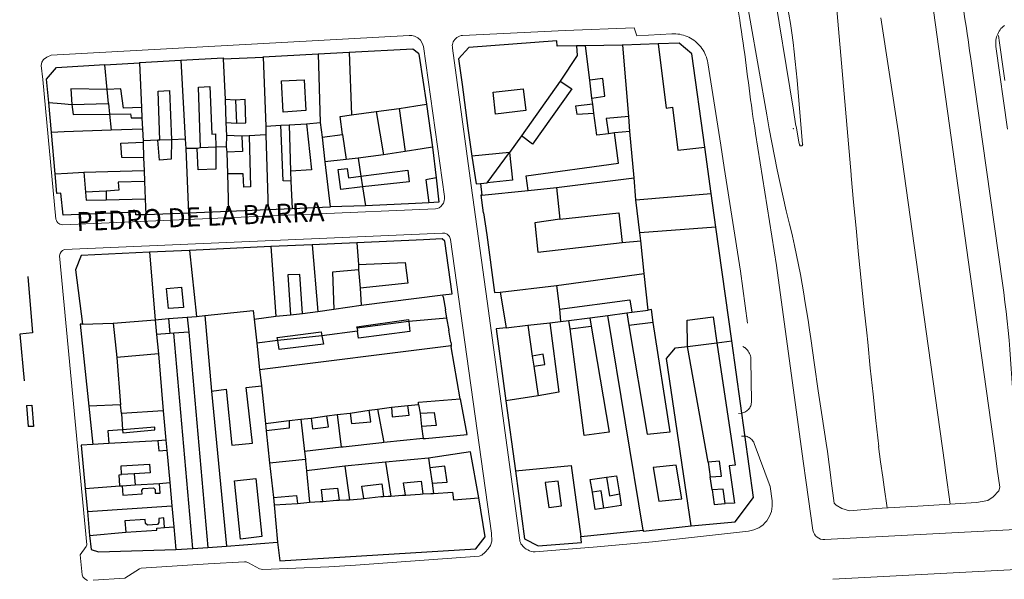
# Model space of a CAD drawing. Units: millimetres. Extents: x 855 to 3151, y 200 to 2571.
# Drawn here: x 856 to 1114, y 655 to 802 of the extents above; entities that cross this region are included whole.
import ezdxf

# ---------------------------------------------------------------- set-up
doc = ezdxf.new("R2010")
doc.units = ezdxf.units.MM
for name, color, linetype, lineweight in [('A-CONSTRUCCIONES', 1, 'Continuous', 25), ('A-SOLERAS', 7, 'Continuous', 13), ('A-TEXTO', 2, 'Continuous', 0)]:
    doc.layers.add(name, color=color, linetype=linetype, lineweight=lineweight)
doc.styles.get("Standard").update_dxf_attribs({"font": 'ARIAL.TTF'})

msp = doc.modelspace()

# ---------------------------------------------------------------- linework, layer by layer
at = {"layer": 'A-CONSTRUCCIONES'}
for points in [[(942.41, 793.38), (959.05, 794.27), (960.59, 793.11), (960.72, 792.29), (962.64, 779.75)], [(1001.95, 795.04), (996.85, 794.92), (996.81, 796.31), (973.74, 794.64), (971.04, 791.65), (971.97, 784.91), (973.52, 773.43), (974.55, 766.09)], [(1001.95, 795.04), (1002.09, 792.48), (997.7, 785.8)], [(1004.3, 795.07), (1001.95, 795.04)], [(1014.07, 795.19), (1013.94, 795.19), (1004.3, 795.07)], [(1005.41, 786.01), (1004.3, 795.07)], [(1023.37, 795.54), (1014.07, 795.19)], [(1015.62, 776.48), (1014.07, 795.19)], [(1035.56, 768.52), (1032.19, 792.91), (1028.81, 795.74), (1023.37, 795.54)], [(1023.37, 795.54), (1025.45, 778.71), (1027.12, 778.95), (1028.46, 767.73), (1035.56, 768.52)], [(898.31, 791.26), (909.41, 791.89), (909.43, 791.6)], [(909.43, 791.6), (919.92, 792.05)], [(919.92, 792.05), (919.91, 792.12), (934.27, 792.94)], [(919.92, 792.05), (920.59, 773.98)], [(934.27, 792.94), (942.41, 793.38)], [(934.27, 792.94), (934.86, 774.93)], [(942.41, 793.38), (943.07, 776.96)], [(863.75, 780.19), (863.19, 786.3), (865.8, 789.4), (878.45, 790.18), (878.45, 790.08)], [(878.45, 790.08), (887.53, 790.55)], [(879.04, 783.59), (878.45, 790.08)], [(887.53, 790.55), (887.57, 790.67), (898.31, 791.26)], [(887.53, 790.55), (888.05, 778.9)], [(898.31, 791.26), (899.43, 770.55)], [(909.43, 791.6), (909.9, 780.96)], [(903.46, 768.28), (902.97, 784.23), (905.89, 784.41), (906.45, 771.91), (907.45, 771.96), (907.47, 768.47)], [(925.14, 777.62), (924.73, 785.83), (930.59, 786.17), (931.06, 778.11), (925.14, 777.62)], [(997.7, 785.8), (987.53, 771.48)], [(997.7, 785.8), (1000.72, 783.73), (990.47, 769.27), (987.53, 771.48)], [(1006.01, 781.37), (1009.37, 781.85), (1008.81, 786.44), (1005.41, 786.01)], [(1006.01, 781.37), (1005.41, 786.01)], [(879.04, 783.59), (869.51, 783.74), (869.8, 779.68)], [(888.05, 778.9), (883.28, 778.74), (882.65, 783.73), (879.04, 783.59)], [(879.37, 779.94), (879.04, 783.59)], [(892.84, 770.33), (892.4, 783.16), (895.34, 783.35), (895.9, 770.45)], [(980.73, 777.11), (980.15, 782.92), (988.01, 783.78), (988.69, 778.09), (980.73, 777.11)], [(1006.21, 779.78), (1006.01, 781.37)], [(863.75, 780.19), (867.03, 779.91), (869.8, 779.68)], [(864.46, 772.37), (863.75, 780.19)], [(869.8, 779.68), (879.37, 779.94)], [(869.8, 779.68), (870.16, 777.05), (879.66, 777.13)], [(879.37, 779.94), (879.66, 777.13)], [(888.05, 778.9), (888.14, 776.16)], [(912.62, 780.79), (909.9, 780.96)], [(909.9, 780.96), (910.1, 774.93)], [(912.88, 774.75), (915.36, 774.85), (915.19, 780.94), (912.62, 780.79)], [(912.62, 780.79), (912.88, 774.75)], [(955.47, 778.66), (959.88, 779.33), (962.64, 779.75)], [(962.64, 779.75), (964.21, 768.51)], [(1006.21, 779.78), (1001.72, 779.21), (1002.05, 777.11), (1006.52, 777.43)], [(1006.52, 777.43), (1006.21, 779.78)], [(879.66, 777.13), (885.14, 777.24), (885.29, 776.16), (888.14, 776.16)], [(879.66, 777.13), (880.11, 772.91)], [(940.68, 771.83), (940.1, 776.51), (943.07, 776.96)], [(943.07, 776.96), (949.5, 777.85)], [(949.5, 777.85), (955.47, 778.66)], [(949.5, 777.85), (951.37, 766.45)], [(955.47, 778.66), (957.09, 767.39)], [(1010.3, 772.02), (1007.27, 771.64), (1006.52, 777.43)], [(1015.62, 776.48), (1009.76, 776.04), (1010.3, 772.02)], [(1015.91, 772.59), (1015.62, 776.48)], [(888.14, 776.16), (888.27, 773.16)], [(910.1, 774.93), (912.88, 774.75)], [(910.1, 774.93), (910.3, 771.56)], [(920.59, 773.98), (924.5, 774.23)], [(920.59, 773.98), (920.63, 771.73)], [(924.5, 774.23), (926.7, 774.35)], [(927.17, 759.59), (925.17, 759.66), (924.5, 774.23)], [(926.7, 774.35), (931.22, 774.6)], [(926.7, 774.35), (927.08, 762.2)], [(931.22, 774.6), (932.52, 762.58), (927.08, 762.2)], [(931.22, 774.6), (934.86, 774.93)], [(934.86, 774.93), (935.31, 771.12)], [(880.11, 772.91), (867.75, 772.48), (864.46, 772.37)], [(865.42, 761.49), (864.46, 772.37)], [(888.27, 773.16), (880.11, 772.91)], [(888.27, 773.16), (888.47, 770.18)], [(910.3, 771.56), (910.22, 768.6)], [(914.32, 771.37), (910.3, 771.56)], [(914.32, 771.37), (914.46, 767.33), (910.41, 767.14)], [(916.2, 771.45), (916.58, 758.1), (914.87, 758.03), (914.64, 761.53), (910.57, 761.48)], [(916.2, 771.45), (914.32, 771.37)], [(920.63, 771.73), (916.2, 771.45)], [(920.63, 771.73), (921.2, 752.07)], [(935.31, 771.12), (940.68, 771.83)], [(935.31, 771.12), (936.01, 764.61)], [(940.68, 771.83), (941.62, 765.29)], [(987.53, 771.48), (984.39, 767.09)], [(989.26, 757.09), (988.8, 761), (1012.93, 764.31), (1011.93, 772.22)], [(1011.93, 772.22), (1010.3, 772.02)], [(1015.91, 772.59), (1011.93, 772.22)], [(1017.05, 760.41), (1015.91, 772.59)], [(888.51, 765.73), (882.88, 765.76), (882.58, 769.5), (888.47, 769.77)], [(892.27, 770.28), (888.47, 770.18)], [(888.47, 770.18), (888.47, 769.77)], [(888.47, 769.77), (888.51, 765.73)], [(895.9, 770.45), (895.79, 765.37), (892.77, 765.07), (892.27, 770.28)], [(892.84, 770.33), (892.27, 770.28)], [(895.9, 770.45), (892.84, 770.33)], [(899.43, 770.55), (895.9, 770.45)], [(899.43, 770.55), (899.63, 768.11)], [(907.47, 768.47), (907.5, 762.72), (902.91, 762.52), (902.57, 768.17)], [(907.47, 768.47), (903.46, 768.28)], [(910.22, 768.6), (907.47, 768.47)], [(910.22, 768.6), (910.41, 767.14)], [(964.21, 768.51), (961.51, 768.09), (957.09, 767.39)], [(964.21, 768.51), (965.17, 760.43)], [(1037.24, 756.34), (1035.56, 768.52)], [(902.57, 768.17), (899.63, 768.11)], [(899.63, 768.11), (900.37, 751.21)], [(903.46, 768.28), (902.57, 768.17)], [(910.41, 767.14), (910.57, 761.48)], [(951.37, 766.45), (944.75, 765.58)], [(957.09, 767.39), (951.37, 766.45)], [(984.39, 767.09), (974.55, 766.09)], [(974.55, 766.09), (975.68, 758.91), (976.78, 759)], [(984.39, 767.09), (985.16, 759.82), (978.55, 759.15)], [(978.55, 759.15), (984.39, 767.09)], [(888.51, 765.73), (888.7, 762.37)], [(941.62, 765.29), (936.01, 764.61)], [(936.01, 764.61), (937.42, 752.83)], [(944.75, 765.58), (941.62, 765.29)], [(944.75, 765.58), (945.46, 760.92)], [(865.42, 761.49), (868.65, 761.68), (872.89, 761.92)], [(889.13, 750.75), (886.57, 750.73), (886.54, 751.43), (867.48, 750.65), (866.93, 756.44), (865.93, 756.35), (865.87, 756.38), (865.42, 761.49)], [(872.89, 761.92), (888.7, 762.37)], [(872.89, 761.92), (873.4, 756.67)], [(888.7, 762.37), (888.79, 759.52)], [(910.57, 761.48), (910.78, 751.67)], [(927.08, 762.2), (927.17, 759.59)], [(945.89, 758.09), (940.25, 757.38), (939.56, 762.62), (941.85, 762.89), (942.23, 760.44), (945.46, 760.92)], [(945.46, 760.92), (957.76, 762.42), (958.15, 759.4), (945.89, 758.09)], [(945.46, 760.92), (945.89, 758.09)], [(888.79, 759.52), (881.96, 759.35), (882.11, 757.23), (878.78, 756.97)], [(888.79, 759.52), (888.98, 754.95)], [(927.17, 759.59), (927.51, 752.36)], [(965.17, 760.43), (962.5, 759.95), (963.31, 753.91)], [(965.17, 760.43), (965.93, 754.03), (963.31, 753.91)], [(976.78, 759), (978.55, 759.15)], [(976.78, 759), (977.14, 755.9)], [(996.71, 757.95), (1017.05, 760.41)], [(1017.53, 754.72), (1017.05, 760.41)], [(878.78, 756.97), (873.4, 756.67)], [(873.4, 756.67), (873.55, 754.59), (878.78, 754.66)], [(878.78, 756.97), (878.78, 754.66)], [(945.89, 758.09), (946.65, 753.15)], [(977.14, 755.9), (976.87, 755.88), (977.49, 751.28), (977.56, 751.28), (978.46, 745.5), (980.44, 730.37), (981.96, 730.5)], [(977.14, 755.9), (989.26, 757.09)], [(989.26, 757.09), (996.71, 757.95)], [(996.71, 757.95), (997.63, 749.62)], [(1017.53, 754.72), (1037.24, 756.34)], [(1038.46, 747.52), (1037.24, 756.34)], [(878.78, 754.66), (888.98, 754.95)], [(888.98, 754.95), (889.13, 750.75)], [(946.65, 753.15), (937.42, 752.83)], [(963.31, 753.91), (959.83, 753.74), (946.65, 753.15)], [(1018.56, 746.02), (1017.53, 754.72)], [(900.37, 751.21), (889.13, 750.75)], [(910.78, 751.67), (900.37, 751.21)], [(921.2, 752.07), (910.78, 751.67)], [(927.51, 752.36), (921.2, 752.07)], [(937.42, 752.83), (937.42, 752.74), (927.51, 752.36)], [(997.63, 749.62), (1013.01, 751.28), (1013.95, 743.49)], [(997.63, 749.62), (991.04, 748.7), (991.84, 740.93), (1013.95, 743.49)], [(1038.46, 747.52), (1018.56, 746.02)], [(1018.78, 743.96), (1018.56, 746.02)], [(1042.62, 717.7), (1038.46, 747.52)], [(932.76, 742.89), (921.94, 742.42)], [(944.45, 743.39), (932.76, 742.89)], [(932.76, 742.89), (934.23, 725.46)], [(966.98, 729.8), (969.38, 730.07), (967.48, 743.87), (966.75, 744.44), (961.92, 744.21), (944.45, 743.39)], [(944.45, 743.39), (944.88, 737.73)], [(1013.95, 743.49), (1018.78, 743.96)], [(1019.71, 735.36), (1018.78, 743.96)], [(890.1, 740.95), (872.23, 740.12), (870.75, 736.36), (872.6, 722.14)], [(900.64, 741.44), (890.1, 740.95)], [(890.1, 740.95), (891.6, 723.22)], [(921.94, 742.42), (900.64, 741.44)], [(900.64, 741.44), (902.46, 724.14)], [(921.94, 742.42), (923.25, 724.23)], [(944.88, 737.73), (944.85, 736.31)], [(944.88, 737.73), (957.09, 738.3), (957.75, 732.86), (945.31, 731.57)], [(930.19, 724.86), (929.46, 735.13), (926.39, 735.03), (927.05, 724.57)], [(944.85, 736.31), (938.05, 735.76), (938.44, 726.04)], [(944.85, 736.31), (945.31, 731.57)], [(996.71, 732.25), (1019.71, 735.36)], [(1020.69, 725.81), (1019.71, 735.36)], [(858.24, 734.6), (859.48, 719.85), (856.13, 719.48), (857.33, 707.27)], [(895.14, 726.2), (894.57, 731.45), (898.54, 731.78), (899.07, 726.48), (895.14, 726.2)], [(945.31, 731.57), (945.55, 727.1)], [(945.55, 727.1), (966.98, 729.8)], [(968.03, 723.69), (967.63, 725.88), (967.69, 725.88), (967.13, 729.29), (967.06, 729.29), (966.98, 729.8)], [(981.96, 730.5), (996.71, 732.25)], [(981.96, 730.5), (983.5, 721.13)], [(996.71, 732.25), (997.48, 726.06)], [(997.48, 726.06), (1015.95, 728.45), (1016.43, 725.23)], [(904.61, 724.4), (917.25, 725.71), (917.56, 723.39)], [(927.05, 724.57), (930.19, 724.86)], [(930.19, 724.86), (934.23, 725.46)], [(934.23, 725.46), (938.44, 726.04)], [(938.44, 726.04), (945.55, 727.1)], [(997.48, 726.06), (997.76, 722.79)], [(1010.17, 724.37), (1015.15, 725.05)], [(1015.15, 725.05), (1016.43, 725.23)], [(1015.15, 725.05), (1015.64, 721.75)], [(1016.43, 725.23), (1020.69, 725.81)], [(1022.05, 722.58), (1021.58, 725.95), (1020.69, 725.81)], [(872.6, 722.14), (871.95, 722.08), (874.25, 700.58)], [(872.6, 722.14), (880.64, 722.4)], [(880.64, 722.4), (891.6, 723.22)], [(880.64, 722.4), (881.53, 713.36)], [(891.6, 723.22), (895.11, 723.55)], [(891.6, 723.22), (891.99, 719.41)], [(895.11, 723.55), (900, 723.9)], [(895.11, 723.55), (895.43, 719.68)], [(900, 723.9), (902.46, 724.14)], [(900, 723.9), (900.45, 720.05)], [(902.46, 724.14), (904.61, 724.4)], [(904.61, 724.4), (906.34, 704.58)], [(917.56, 723.39), (923.25, 724.23)], [(917.56, 723.39), (918.19, 717.15)], [(923.25, 724.23), (927.05, 724.57)], [(944.5, 721.08), (944.45, 721.43), (957.94, 723.34), (958.01, 722.78)], [(958.01, 722.78), (944.5, 721.08)], [(958.01, 722.78), (958.33, 720.16), (944.88, 718.46), (944.63, 720.23)], [(968.03, 723.69), (958.01, 722.78)], [(969.15, 716.5), (969.21, 716.78), (969.26, 716.83), (969.16, 717.37), (969.08, 717.37), (968.55, 720.53), (968.61, 720.53), (968.03, 723.69)], [(989.21, 721.81), (994.97, 722.46)], [(994.97, 722.46), (997.32, 704.26), (991.92, 703.35)], [(994.97, 722.46), (997.76, 722.79)], [(997.76, 722.79), (999.94, 723.04)], [(999.94, 723.04), (1005.48, 723.76)], [(1000.26, 720.92), (999.94, 723.04)], [(1005.48, 723.76), (1010.17, 724.37)], [(1005.48, 723.76), (1005.76, 721.62)], [(1019.43, 668.09), (1010.17, 724.37)], [(1022.05, 722.58), (1015.64, 721.75)], [(1015.64, 721.75), (1020.46, 693.3), (1026.5, 693.89), (1022.05, 722.58)], [(1031.05, 716.23), (1030.96, 723.11), (1037.72, 724.05), (1038.7, 717.22)], [(895.43, 719.68), (891.99, 719.41)], [(896.46, 719.77), (895.43, 719.68)], [(900.45, 720.05), (896.46, 719.77)], [(901.45, 663.34), (896.46, 719.77)], [(900.45, 720.05), (905.37, 663.59)], [(923.7, 717.78), (923.58, 718.59), (935.12, 720.08), (935.3, 719.04)], [(944.63, 720.23), (935.3, 719.04)], [(944.5, 721.08), (944.63, 720.23)], [(983.5, 721.13), (980.92, 720.92), (983.49, 702)], [(983.5, 721.13), (989.21, 721.81)], [(989.21, 721.81), (990.31, 713.76)], [(1000.26, 720.92), (1005.76, 721.62)], [(1005.76, 721.62), (1010.53, 693.76), (1003.93, 692.94), (1000.26, 720.92)], [(891.99, 719.41), (892.44, 714.35)], [(923.7, 717.78), (918.19, 717.15)], [(918.19, 717.15), (918.95, 710.24)], [(935.3, 719.04), (923.7, 717.78)], [(935.3, 719.04), (935.69, 716.82), (924.06, 715.49), (923.7, 717.78)], [(1031.05, 716.23), (1038.7, 717.22)], [(1031.97, 669.29), (1043.5, 670.27), (1048.35, 676.66), (1042.62, 717.7)], [(1038.7, 717.22), (1042.62, 717.7)], [(1038.7, 717.22), (1043.53, 685.16), (1041.97, 685.02), (1043.36, 675.21), (1040.87, 675.08)], [(892.44, 714.35), (881.53, 713.36)], [(892.44, 714.35), (893.71, 699.43)], [(918.95, 710.24), (969.15, 716.5)], [(971.46, 702.5), (969.13, 716.16), (969.21, 716.21), (969.15, 716.5)], [(1031.97, 669.29), (1025.49, 713.09), (1027.88, 715.86), (1031.05, 716.23)], [(1036.4, 685.97), (1031.05, 716.23)], [(881.53, 713.36), (882.55, 700.94)], [(990.75, 711.09), (993.63, 711.56), (993.22, 714.28), (990.31, 713.76)], [(990.31, 713.76), (990.75, 711.09)], [(918.95, 710.24), (919.45, 705.95)], [(990.75, 711.09), (991.92, 703.35)], [(906.34, 704.58), (910.23, 705.07), (911.67, 690.37), (917.1, 690.91), (915.48, 705.55), (919.45, 705.95)], [(906.34, 704.58), (910.32, 663.9)], [(919.45, 705.95), (920.48, 696.09)], [(960.57, 701.02), (960.55, 701.62), (971.46, 702.5)], [(961.77, 692.12), (962.38, 692.18), (973.28, 693.22), (971.57, 702.52), (971.46, 702.5)], [(991.92, 703.35), (983.49, 702)], [(983.49, 702), (985.98, 683.64)], [(857.94, 700.8), (859.29, 700.92), (859.71, 695.31)], [(857.94, 700.8), (858.31, 695.26)], [(882.55, 700.94), (874.25, 700.58)], [(874.25, 700.58), (875.32, 690.61)], [(882.76, 698.72), (882.55, 700.94)], [(893.71, 699.43), (882.76, 698.72)], [(893.71, 699.43), (894.4, 691.71)], [(942.64, 698.81), (947.68, 699.54)], [(942.64, 698.81), (943.06, 696.03), (948.1, 696.53), (947.68, 699.54)], [(947.68, 699.54), (949.87, 699.81)], [(949.87, 699.81), (953.53, 700.31)], [(949.87, 699.81), (951.51, 691.09)], [(953.53, 700.31), (957.8, 700.77)], [(953.53, 700.31), (953.7, 697.84), (958.09, 698.29), (957.8, 700.77)], [(957.8, 700.77), (960.57, 701.02)], [(960.57, 701.02), (960.98, 698.79)], [(960.98, 698.79), (964.64, 698.98), (965.17, 695.57), (961.34, 695.3)], [(882.76, 698.72), (883.05, 694.4)], [(920.48, 696.09), (926.66, 696.83)], [(926.66, 696.83), (926.68, 694.81), (920.72, 694.16)], [(926.66, 696.83), (929.75, 697.2)], [(929.75, 697.2), (932.46, 697.49)], [(929.75, 697.2), (930.69, 688.7)], [(932.46, 697.49), (936.6, 698.11)], [(932.46, 697.49), (932.84, 694.69), (937.02, 695.17), (936.6, 698.11)], [(936.6, 698.11), (939.24, 698.41)], [(939.24, 698.41), (942.64, 698.81)], [(939.24, 698.41), (940.33, 689.83)], [(960.98, 698.79), (961.34, 695.3)], [(859.71, 695.31), (858.31, 695.26)], [(883.05, 694.4), (879.18, 694.19), (879.46, 690.84)], [(883.05, 694.4), (883.1, 693.65), (891.56, 694.37), (891.53, 695.07), (883.05, 694.4)], [(920.48, 696.09), (920.72, 694.16)], [(920.72, 694.16), (921.59, 685.76)], [(961.34, 695.3), (961.77, 692.12)], [(892.3, 691.55), (879.46, 690.84)], [(894.4, 691.71), (892.3, 691.55)], [(892.3, 691.55), (892.58, 688.94), (894.65, 689.05)], [(894.4, 691.71), (894.65, 689.05)], [(961.77, 692.12), (951.51, 691.09)], [(875.32, 690.61), (872.25, 690.39), (873.31, 679.05)], [(879.46, 690.84), (875.32, 690.61)], [(894.65, 689.05), (895.43, 680.57)], [(940.33, 689.83), (930.69, 688.7)], [(930.69, 688.7), (930.95, 686.71)], [(951.51, 691.09), (951.01, 691.04), (940.86, 689.9), (940.33, 689.83)], [(976.39, 676.55), (974.16, 688.67), (963.15, 687.02)], [(921.59, 685.76), (930.95, 686.71)], [(930.95, 686.71), (930.99, 686.27), (931.28, 683.67)], [(963.15, 687.02), (951.92, 685.92)], [(963.15, 687.02), (963.51, 684.47)], [(1036.94, 682.08), (1039.92, 682.3), (1039.41, 686.16), (1036.4, 685.97)], [(1036.4, 685.97), (1036.94, 682.08)], [(882.81, 682.68), (882.67, 685.01), (890.09, 685.42), (890.32, 683.16), (886.1, 682.86)], [(921.59, 685.76), (922.56, 676.65)], [(941.25, 684.92), (931.28, 683.67)], [(931.28, 683.67), (932.03, 675.42)], [(951.92, 685.92), (941.25, 684.92)], [(941.25, 684.92), (942.49, 676.07)], [(951.92, 685.92), (953.33, 677.04)], [(964.12, 680.42), (968.07, 680.72), (967.51, 684.89), (963.51, 684.47)], [(963.51, 684.47), (964.12, 680.42)], [(985.98, 683.64), (1000.59, 685.09), (1003.13, 666.45)], [(985.98, 683.64), (988.33, 665.83), (991.88, 663.98), (1003.28, 664.91), (1003.13, 666.45)], [(1023.48, 675.76), (1029.51, 676.34), (1028.02, 685.13), (1022.06, 684.56), (1023.48, 675.76)], [(882.34, 679.71), (882.19, 682.66), (882.81, 682.68)], [(886.1, 682.86), (882.81, 682.68)], [(886.1, 682.86), (886.35, 679.96)], [(913.99, 665.75), (912.42, 681.09), (917.94, 681.65), (919.51, 666.46), (913.99, 665.75)], [(957.14, 677.3), (956.61, 680.53), (961.28, 680.97), (961.73, 677.6)], [(994.69, 674.05), (998.03, 674.5), (997.18, 680.94), (993.79, 680.59), (994.69, 674.05)], [(1006.15, 678.1), (1005.53, 681.42), (1009.82, 682.02)], [(1009.82, 682.02), (1012.4, 682.37), (1013.23, 677.6)], [(1009.82, 682.02), (1010.63, 677.1), (1013.23, 677.6)], [(1037.45, 678.68), (1036.94, 682.08)], [(873.31, 679.05), (882.34, 679.71)], [(873.31, 679.05), (873.85, 672.97)], [(882.34, 679.71), (882.95, 679.75)], [(882.95, 679.75), (883.13, 677.25), (888.21, 677.61), (888.13, 678.53), (888.49, 679), (891.14, 679.18), (891.57, 678.75), (891.64, 677.78), (892.92, 677.82), (892.75, 680.39)], [(882.95, 679.75), (886.35, 679.96)], [(886.35, 679.96), (892.75, 680.39)], [(892.75, 680.39), (895.43, 680.57)], [(895.43, 680.57), (895.96, 674.53)], [(935.49, 675.64), (935.18, 678.76), (939.33, 679.16), (939.82, 675.98)], [(946.27, 676.43), (945.73, 679.67), (950.93, 680.23), (951.37, 676.95)], [(964.12, 680.42), (964.51, 677.74)], [(1009.12, 673.85), (1008.43, 678.39), (1006.15, 678.1)], [(1040.87, 675.08), (1040.36, 678.87), (1037.45, 678.68)], [(1037.45, 678.68), (1038, 674.87), (1040.87, 675.08)], [(922.56, 676.65), (928.62, 677.18), (928.87, 675.15)], [(922.56, 676.65), (922.79, 674.74)], [(923.62, 665.01), (924.27, 660.09), (975.62, 663.23), (978.06, 666.37), (976.39, 676.55)], [(932.03, 675.42), (934.86, 675.59), (935.49, 675.64)], [(935.49, 675.64), (939.11, 675.96), (939.82, 675.98)], [(939.82, 675.98), (941.72, 676.04), (942.49, 676.07)], [(942.49, 676.07), (945.58, 676.34), (946.27, 676.43)], [(946.27, 676.43), (950.73, 676.93), (951.37, 676.95)], [(951.37, 676.95), (952.66, 677), (953.33, 677.04)], [(953.33, 677.04), (956.4, 677.25), (957.14, 677.3)], [(957.14, 677.3), (961.02, 677.56), (961.73, 677.6)], [(961.73, 677.6), (963.77, 677.69), (964.51, 677.74)], [(964.51, 677.74), (969.46, 678.08), (969.71, 676.1), (976.39, 676.55)], [(1009.12, 673.85), (1006.86, 673.52), (1006.15, 678.1)], [(1013.23, 677.6), (1013.68, 674.56), (1009.12, 673.85)], [(873.85, 672.97), (895.96, 674.53)], [(895.96, 674.53), (896.46, 668.97)], [(922.79, 674.74), (928.87, 675.15)], [(922.79, 674.74), (923.62, 665.01)], [(928.87, 675.15), (931.37, 675.37), (932.03, 675.42)], [(873.85, 672.97), (874.44, 666.68)], [(894.07, 668.78), (893.85, 671.31), (892.53, 671.18), (892.57, 670.17), (892.25, 669.63), (889.6, 669.42), (889.06, 669.88), (888.98, 670.93), (883.66, 670.53), (883.95, 667.56)], [(883.95, 667.56), (892, 668.16), (892.04, 668.63), (894.07, 668.78)], [(894.07, 668.78), (896.46, 668.97)], [(896.46, 668.97), (896.99, 663.07)], [(1003.13, 666.45), (1019.43, 668.09)], [(1019.43, 668.09), (1019.45, 667.87), (1031.97, 669.29)], [(874.44, 666.68), (883.95, 667.56)], [(874.44, 666.68), (874.81, 663.08), (876.75, 662.43), (896.99, 663.07)], [(896.99, 663.07), (901.45, 663.34)], [(901.45, 663.34), (905.37, 663.59)], [(905.37, 663.59), (910.32, 663.9)], [(910.32, 663.9), (923.62, 665.01)]]:
    msp.add_lwpolyline(points, dxfattribs=at)
at = {"layer": 'A-SOLERAS'}
msp.add_line((1017.73, 797.68), (1017.04, 799.79), dxfattribs=at)
at = {"layer": 'A-SOLERAS', "linetype": 'Continuous'}
for p, q in [((1112.53, 678.47, 231.61), (1111.07, 676.85, 231.61)), ((1112.82, 679.41, 231.61), (1112.53, 678.47, 231.61)), ((1109.64, 675.87, 231.61), (1106.7, 675.34, 231.61)), ((1111.07, 676.85, 231.61), (1109.64, 675.87, 231.61)), ((1069.97, 674.66, 231.61), (1069.47, 675.23, 231.61)), ((1071.46, 673.82, 231.61), (1069.97, 674.66, 231.61)), ((1073.42, 673.22, 231.61), (1071.46, 673.82, 231.61)), ((1080.46, 673.76, 231.61), (1073.42, 673.22, 231.61)), ((1091.37, 674.45, 231.61), (1080.46, 673.76, 231.61)), ((1106.7, 675.34, 231.61), (1091.37, 674.45, 231.61))]:
    msp.add_line(p, q, dxfattribs=at)
for points in [[(1059.71, 786), (1059.48, 788.49), (1059.23, 790.97), (1058.97, 793.46), (1058.67, 795.94), (1058.34, 798.42), (1057.97, 800.9), (1057.57, 803.38), (1057.15, 805.85), (1056.71, 808.32), (1056.26, 810.79), (1055.81, 813.26), (1055.37, 815.73), (1054.94, 818.2), (1054.54, 820.68), (1054.18, 823.15), (1053.85, 825.63), (1053.55, 828.12), (1053.28, 830.6), (1053.04, 833.09), (1052.81, 835.58)], [(1042.48, 821.43), (1042.48, 821.43), (1042.66, 818.92), (1042.88, 816.4), (1043.12, 813.89), (1043.39, 811.38), (1043.69, 808.87), (1044.02, 806.37), (1044.37, 803.87), (1044.7, 801.74)], [(1105.12, 792.25), (1104.92, 793.74), (1104.72, 795.22), (1104.51, 796.71), (1104.29, 798.19), (1104.07, 799.68), (1103.85, 801.16), (1103.61, 802.64), (1103.37, 804.12), (1103.13, 805.6), (1102.88, 807.08), (1102.64, 808.56), (1102.39, 810.04), (1102.15, 811.53), (1101.92, 813.01), (1101.69, 814.49), (1101.47, 815.97), (1101.26, 817.46), (1101.05, 818.94), (1100.84, 820.43), (1100.64, 821.92)], [(1045.25, 814.27), (1045.25, 814.27), (1051.8, 776.92), (1051.8, 776.89)], [(1053.11, 812.9), (1053.11, 812.9), (1058.75, 778.14), (1059.34, 774.58), (1059.54, 773.45)], [(1071.53, 788.53), (1071.53, 788.53), (1069.28, 814.61)], [(1086.24, 772.73), (1086.24, 772.73), (1081.62, 802.38)], [(1106.9, 722.05), (1095.48, 804.31)], [(1048.87, 772.03), (1048.64, 773.51), (1048.41, 774.99), (1048.18, 776.48), (1047.97, 777.96), (1047.75, 779.45), (1047.55, 780.93), (1047.35, 782.42), (1047.16, 783.91), (1046.97, 785.4), (1046.78, 786.89), (1046.59, 788.38), (1046.41, 789.86), (1046.21, 791.35), (1046.01, 792.84), (1045.81, 794.33), (1045.6, 795.81), (1045.38, 797.29), (1045.16, 798.78), (1044.93, 800.26), (1044.7, 801.74)], [(1111.82, 794.89), (1111.82, 794.89), (1111.82, 794.89), (1111.78, 795.31), (1111.76, 795.72), (1111.77, 796.13), (1111.82, 796.55), (1111.89, 796.95), (1111.98, 797.36), (1112.11, 797.75), (1112.26, 798.13), (1112.44, 798.51), (1112.65, 798.87), (1112.87, 799.21), (1113.13, 799.54), (1113.4, 799.85), (1113.69, 800.14), (1114.01, 800.41)], [(1026.96, 798.18), (1026.96, 798.18), (1017.73, 797.68)], [(1026.96, 798.18), (1026.96, 798.18), (1027.47, 798.19), (1027.98, 798.17), (1028.48, 798.13), (1028.98, 798.06), (1029.48, 797.95), (1029.97, 797.83), (1030.45, 797.67), (1030.92, 797.49), (1031.39, 797.28), (1031.84, 797.04), (1032.27, 796.78), (1032.69, 796.5), (1033.09, 796.19), (1033.48, 795.86), (1033.85, 795.51), (1034.19, 795.14), (1034.52, 794.75), (1034.82, 794.34), (1035.1, 793.92), (1035.35, 793.48), (1035.58, 793.03), (1035.78, 792.56), (1035.96, 792.09), (1036.11, 791.6), (1036.23, 791.11), (1036.33, 790.61), (1036.33, 790.59)], [(1114.1, 785.94), (1113.76, 788.42), (1113.41, 790.89), (1113.06, 793.37), (1112.72, 795.84), (1112.45, 797.75)], [(1114.87, 773.22), (1111.82, 794.89)], [(1113.49, 732.84), (1113.49, 732.84), (1105.12, 792.25)], [(1036.33, 790.59), (1036.33, 790.59), (1039.72, 769.05)], [(1078, 719.86), (1078, 719.86), (1077.24, 726.7), (1076.52, 733.55), (1075.83, 740.4), (1075.16, 747.25), (1074.52, 754.11), (1073.92, 760.97), (1073.89, 761.31), (1071.53, 788.53)], [(1061.16, 769.22), (1061.16, 769.22), (1059.71, 786)], [(1051.8, 776.92), (1052.44, 773.32), (1053.12, 769.72), (1053.82, 766.14), (1054.55, 762.55), (1055.31, 758.98), (1056.09, 755.4), (1056.91, 751.84), (1057.75, 748.28), (1057.89, 747.69), (1058.49, 745.19), (1059.05, 742.68), (1059.59, 740.16), (1060.1, 737.63), (1060.58, 735.1), (1061.04, 732.57), (1061.47, 730.03), (1061.75, 728.24)], [(1048.87, 772.03), (1048.87, 772.03), (1054.31, 737.47), (1061.29, 686.23)], [(1059.54, 773.45), (1059.54, 773.45), (1060.21, 769.91), (1060.36, 769.12)], [(1093.53, 720.2), (1086.24, 772.73)], [(1039.72, 769.05), (1040.65, 763.13)], [(1061.16, 769.23), (1061.16, 769.23), (1061.15, 769.12), (1061.12, 769.02), (1061.06, 768.93), (1060.98, 768.86), (1060.88, 768.82), (1060.78, 768.8), (1060.67, 768.81), (1060.57, 768.84), (1060.48, 768.9), (1060.42, 768.99), (1060.37, 769.08), (1060.36, 769.12)], [(1040.65, 763.13), (1044.92, 735.99), (1046.78, 722.34)], [(1118.27, 684.55), (1118.14, 685.52), (1117.81, 688), (1117.5, 690.48), (1117.21, 692.97), (1116.95, 695.45), (1116.72, 697.95), (1116.51, 700.44), (1116.32, 702.94), (1116.15, 705.44), (1115.98, 707.94), (1115.82, 710.44), (1115.65, 712.94), (1115.46, 715.44), (1115.25, 717.94), (1115.02, 720.43), (1114.76, 722.92), (1114.47, 725.4), (1114.16, 727.88), (1113.83, 730.36), (1113.49, 732.84)], [(1061.75, 728.24), (1061.75, 728.24), (1062.2, 725.7), (1062.62, 723.16), (1063.01, 720.61), (1063.33, 718.34), (1064.28, 711.48), (1065.27, 704.63), (1066.28, 697.78), (1067.32, 690.93), (1067.65, 688.77)], [(1111.67, 687.67), (1111.67, 687.67), (1106.9, 722.05)], [(1081.1, 690.02), (1081.1, 690.02), (1080.34, 696.87), (1079.61, 703.72), (1078.9, 710.57), (1078.23, 717.42), (1078, 719.86)], [(1098.3, 685.81), (1098.3, 685.81), (1093.53, 720.2)], [(1044.39, 698.7), (1044.39, 698.7), (1045.19, 698.81), (1045.48, 698.86), (1045.76, 698.94), (1046.03, 699.05), (1046.29, 699.19), (1046.54, 699.35), (1046.77, 699.53), (1046.98, 699.73), (1047.16, 699.96), (1047.33, 700.2), (1047.47, 700.45), (1047.59, 700.72), (1047.68, 701), (1047.74, 701.29), (1047.78, 701.58), (1047.78, 701.82), (1047.65, 712.76), (1047.63, 713.1), (1047.58, 713.44), (1047.51, 713.77), (1047.41, 714.09), (1047.28, 714.4), (1047.12, 714.7), (1046.94, 714.99), (1046.74, 715.26), (1046.51, 715.51), (1046.27, 715.74), (1046, 715.95), (1045.96, 715.98), (1045.52, 716.29)], [(1045.19, 692.75), (1045.19, 692.75), (1045.48, 692.78), (1045.77, 692.79), (1046.06, 692.77), (1046.35, 692.71), (1046.63, 692.63), (1046.91, 692.53), (1047.17, 692.39), (1047.41, 692.24), (1047.64, 692.06), (1047.86, 691.85), (1048.05, 691.63), (1048.21, 691.39), (1048.36, 691.14), (1048.48, 690.87), (1048.49, 690.83), (1052.64, 679.59)], [(1067.65, 688.77), (1067.65, 688.77), (1068.56, 681.91), (1068.67, 681.05)], [(1082.16, 682), (1081.61, 686.03), (1081.08, 690.02)], [(1061.29, 686.23), (1061.29, 686.23), (1062.09, 680.58)], [(1111.67, 687.67), (1111.67, 687.67), (1112.16, 684.12)], [(1098.3, 685.81), (1098.3, 685.81), (1098.67, 683.17)], [(1112.16, 684.12), (1112.82, 679.41)], [(1068.67, 681.05), (1069.47, 675.23)], [(1083.28, 673.94), (1082.51, 679.37), (1082.16, 682)], [(1098.67, 683.17), (1099.81, 674.94)], [(1052.52, 679.91), (1052.64, 679.59)], [(1062.09, 680.58), (1063.86, 668.1)], [(1066.99, 665.64), (1116.89, 668.32)], [(1069.06, 655.24), (1118.83, 657.9)]]:
    msp.add_lwpolyline(points, dxfattribs=at)
msp.add_lwpolyline([(1052.64, 679.59), (1053.17, 675.83, -0.422825), (1047.02, 667.89), (1021.83, 665.08), (1007.33, 663.79), (991.1, 662.42), (990.58, 662.46), (990.12, 662.56), (989.67, 662.71), (989.17, 662.93), (988.76, 663.17), (988.32, 663.51), (987.98, 663.83), (987.63, 664.26), (987.41, 664.58), (987.27, 664.87), (987.15, 665.22), (987.08, 665.53), (978.55, 728.17), (974.4, 758.43), (969.52, 794.42), (969.44, 794.79), (969.43, 795.11), (969.46, 795.43), (969.54, 795.72), (969.68, 796.07), (969.86, 796.39), (970.08, 796.69), (970.34, 796.96), (970.62, 797.2), (970.98, 797.43), (971.32, 797.59), (971.73, 797.71), (972.09, 797.78), (999.02, 799.07), (1017.04, 799.79)], format="xyb", dxfattribs=at)
at = {"layer": 'A-SOLERAS'}
for points in [[(865.61, 749.62), (865.74, 749.24), (865.87, 748.97), (866.13, 748.66), (866.35, 748.47), (866.68, 748.29), (866.99, 748.18), (867.33, 748.13), (965.04, 752.35), (965.54, 752.44), (966.01, 752.63), (966.42, 752.93), (966.79, 753.35), (967.08, 753.83), (967.3, 754.41), (967.4, 754.96), (967.4, 755.55), (961.85, 794.86), (961.57, 795.75), (961.07, 796.53), (960.38, 797.15), (959.55, 797.58), (958.83, 797.75), (958.15, 797.78), (864.35, 792.61), (863.24, 792.1), (862.38, 791.5), (861.93, 790.79), (861.78, 789.92), (862.21, 786.22), (865.61, 749.62)], [(875.4, 654.99), (883.66, 655.53), (887.51, 658), (887.94, 658.17), (905.45, 659.29), (914.97, 659.85), (915.48, 659.78), (916.06, 659.52), (918.89, 658.03), (919.83, 657.82), (937.1, 658.49), (944.11, 658.94), (976.49, 661.3), (977.17, 661.61), (978.03, 662.33), (978.81, 663.19), (979.44, 664.11), (979.79, 665.26), (979.65, 667.34), (968.98, 744.26), (968.68, 745.04), (968.08, 745.65), (967.5, 745.91), (966.86, 745.98), (867.85, 741.67), (867.34, 741.45), (866.95, 741.09), (866.69, 740.63), (866.58, 740.02), (873.67, 664.3), (873.54, 663.8), (871.98, 661.69), (872.52, 656.38), (872.67, 655.91), (873.17, 655.33), (873.86, 654.95)]]:
    msp.add_lwpolyline(points, dxfattribs=at)
at = {"layer": 'A-SOLERAS', "linetype": 'Continuous'}
msp.add_arc((1066.81, 668.64), 3, 190.2586, 273.4877, dxfattribs=at)
for p in [(1058.75, 773.31), (1060.36, 769.12), (1061.16, 769.23)]:
    msp.add_point(p, dxfattribs=at)

# ---------------------------------------------------------------- texts
at = {"layer": 'A-TEXTO'}
msp.add_text('PEDRO DE LA BARRA', height=5, rotation=2.33, dxfattribs=at).set_placement((871.06, 746.46))

doc.saveas('drawing.dxf')
